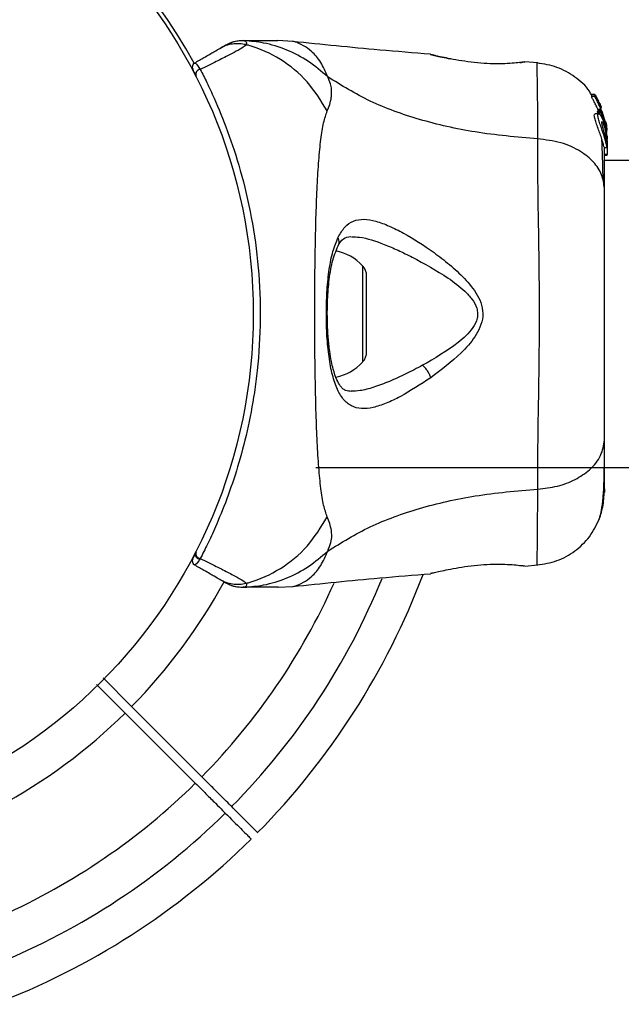
# Model space of a CAD drawing. Units: millimetres. Extents: x 442 to 8430, y 625 to 8426.
# Drawn here: x 3918 to 3984, y 3493 to 3601 of the extents above; entities that cross this region are included whole.
import ezdxf

# ---------------------------------------------------------------- set-up
doc = ezdxf.new("R2010")
doc.units = ezdxf.units.MM
doc.header["$LTSCALE"] = 200

msp = doc.modelspace()

# ---------------------------------------------------------------- linework, layer by layer
at = {"color": 7, "linetype": 'Continuous', "lineweight": 25}
for p, q in [((3939.58, 3598.33), (3940.13, 3598.65)), ((3947.62, 3599.1), (3945.96, 3599.19)), ((3962.7, 3597.68), (3962.77, 3597.66)), ((3962.83, 3597.65), (3962.7, 3597.68)), ((3972.51, 3596.78), (3972.69, 3596.8)), ((3973.07, 3596.85), (3972.87, 3596.84)), ((3972.89, 3596.84), (3972.87, 3596.84)), ((3974.49, 3596.74), (3973.07, 3596.85)), ((3980.75, 3593.27), (3980.38, 3593.27)), ((3980.38, 3593.27), (3980.38, 3593.27)), ((3980.41, 3593.07), (3980.38, 3593.27)), ((3980.38, 3593.27), (3980.75, 3593.27)), ((3980.75, 3593.27), (3980.77, 3593.07)), ((3981.11, 3592.66), (3980.81, 3593.19)), ((3980.77, 3593.07), (3980.41, 3593.07)), ((3981.19, 3592.37), (3981.17, 3592.55)), ((3981.21, 3592.43), (3981.2, 3592.43)), ((3981.36, 3592.2), (3981.21, 3592.43)), ((3981.48, 3591.85), (3981.41, 3592.08)), ((3981.16, 3591.16), (3980.78, 3591.16)), ((3981.04, 3591.38), (3981.08, 3591.49)), ((3981.39, 3591.38), (3981.04, 3591.38)), ((3981.21, 3591.34), (3981.08, 3591.68)), ((3981.08, 3591.68), (3981.41, 3591.68)), ((3981.42, 3591.49), (3981.08, 3591.49)), ((3981.08, 3591.49), (3981.08, 3591.49)), ((3981.08, 3591.49), (3981.42, 3591.49)), ((3981.08, 3591.27), (3981.43, 3591.27)), ((3981.44, 3591.92), (3981.37, 3591.92)), ((3981.42, 3591.49), (3981.39, 3591.38)), ((3981.41, 3591.68), (3981.67, 3590.87)), ((3981.42, 3591.49), (3981.42, 3591.49)), ((3981.43, 3591.27), (3981.96, 3589.53)), ((3981.44, 3591.89), (3981.44, 3591.9)), ((3981.96, 3589.77), (3981.47, 3591.4)), ((3981.96, 3590.08), (3981.55, 3591.41)), ((3981.97, 3590.21), (3981.96, 3590.3)), ((3981.96, 3590.26), (3982.02, 3589.91)), ((3982.08, 3589.09), (3981.96, 3590.08)), ((3982.04, 3589.75), (3981.97, 3590.21)), ((3981.96, 3589.53), (3981.96, 3589.77)), ((3982.1, 3588.23), (3981.96, 3589.77)), ((3981.96, 3589.53), (3982, 3589.1)), ((3981.96, 3589.38), (3981.96, 3589.01)), ((3981.96, 3588.48), (3981.96, 3588.05)), ((3982.09, 3588.16), (3982.1, 3587.98)), ((3982.1, 3588.74), (3982.1, 3588.39)), ((3982.1, 3588.23), (3982.1, 3587.98)), ((3982.1, 3587.98), (3982.1, 3586.7)), ((3981.78, 3587.46), (3982.09, 3587.46)), ((3982.1, 3586.7), (3981.8, 3586.7)), ((3982.1, 3586.62), (3982.1, 3586.7)), ((3981.8, 3586.62), (3982.1, 3586.62)), ((4922.11, 3586.04), (3981.8, 3586.04)), ((3955.7, 3565.04), (3955.7, 3573.35)), ((3950.11, 3552.34), (4890.42, 3552.34)), ((3936.95, 3542.96), (3936.98, 3543.01)), ((3936.98, 3543.01), (3936.99, 3543.03)), ((3937.43, 3542.33), (3937.39, 3542.28)), ((3937.39, 3542.28), (3937.47, 3542.3)), ((3937.44, 3542.35), (3937.43, 3542.33)), ((3937.43, 3542.33), (3937.47, 3542.3)), ((3973.07, 3541.53), (3972.87, 3541.54)), ((3973.07, 3541.53), (3974.49, 3541.64)), ((3962.83, 3540.73), (3962.7, 3540.7)), ((3945.96, 3539.19), (3947.62, 3539.28)), ((3926.06, 3528.53), (3929.2, 3525.39)), ((3929.91, 3526.1), (3926.77, 3529.24)), ((3929.2, 3525.39), (3936.9, 3517.69)), ((3937.61, 3518.4), (3929.91, 3526.1))]:
    msp.add_line(p, q, dxfattribs=at)
at = {"color": 8, "linetype": 'Continuous', "lineweight": 25}
for p, q in [((3973, 3596.84), (3973.07, 3596.85)), ((3981.26, 3592.2), (3981.36, 3592.2)), ((3981.31, 3592.08), (3981.41, 3592.08)), ((3955.27, 3563.92), (3955.27, 3574.46))]:
    msp.add_line(p, q, dxfattribs=at)
at = {"color": 7, "linetype": 'Continuous', "lineweight": 25}
msp.add_circle((3886.11, 3569.19), 57.15, dxfattribs=at)
for centre, radius, start, end in [((3886.11, 3569.19), 57.65, 28.5067, 87.1172), ((3937.06, 3596.3), 0.5, 120, 207.7598), ((3937.46, 3595.53), 0.498, 91.7157, 200.7303), ((3951.3, 3570.83), 5.38, 42.471, 79.0644), ((3954.05, 3573.35), 1.65, 0, 42.471), ((3954.05, 3565.04), 1.65, 317.529, 0), ((3951.3, 3567.55), 5.38, 281.0889, 317.529), ((3937.46, 3542.85), 0.498, 159.2682, 268.2847), ((3937.06, 3542.08), 0.5, 152.2402, 240), ((3886.11, 3569.19), 81, 315.3545, 339.3264), ((3886.11, 3569.19), 61.44, 315.4662, 331.4037), ((3886.11, 3569.19), 61.44, 298.369, 314.5338), ((3886.11, 3569.19), 81, 290.7107, 314.6463)]:
    msp.add_arc(centre, radius, start, end, dxfattribs=at)
at = {"color": 8, "linetype": 'Continuous', "lineweight": 25}
for radius, start, end in [(72.33, 315.3961, 335.8859), (76.97, 315.3722, 337.8538), (72.33, 294.0621, 314.6039), (76.97, 292.1129, 314.6278)]:
    msp.add_arc((3886.11, 3569.19), radius, start, end, dxfattribs=at)
at = {"color": 7, "linetype": 'Continuous', "lineweight": 25}
for points, knots in [([(3942.48, 3598.75), (3942.48, 3598.75), (3942.45, 3598.7), (3942.27, 3598.54), (3941.69, 3598.18), (3940.64, 3597.62), (3939.27, 3596.93), (3938.05, 3596.33), (3937.44, 3596.03)], [0, 0, 0, 0, 0.000004, 0.145958, 0.361097, 0.57623, 0.788296, 1, 1, 1, 1]), ([(3942.15, 3599.19), (3942.15, 3599.19), (3942.2, 3599.19), (3942.24, 3599.19), (3942.28, 3599.18), (3942.28, 3599.18)], [0, 0, 0, 0, 0.00004, 0.99996, 1, 1, 1, 1]), ([(3942.15, 3599.19), (3942.68, 3599.19), (3943.77, 3599.19), (3945.01, 3599.19), (3945.81, 3599.19), (3945.91, 3599.19), (3945.96, 3599.19)], [0, 0, 0, 0, 0.243638, 0.4946, 0.747308, 1, 1, 1, 1]), ([(3942.28, 3599.18), (3942.28, 3599.18), (3942.33, 3599.17), (3942.39, 3599.15), (3942.47, 3599.07), (3942.52, 3598.96), (3942.5, 3598.82), (3942.48, 3598.75), (3942.48, 3598.75)], [0, 0, 0, 0, 0.000007, 0.244231, 0.335748, 0.669078, 0.999993, 1, 1, 1, 1]), ([(3951.43, 3595.21), (3950.74, 3595.8), (3949.37, 3596.99), (3946.96, 3598.23), (3944.57, 3598.98), (3942.98, 3599.12), (3942.28, 3599.18)], [0, 0, 0, 0, 0.263525, 0.527048, 0.790558, 1, 1, 1, 1]), ([(3951.39, 3591.47), (3950.7, 3592.58), (3949.32, 3594.81), (3946.31, 3597.26), (3943.9, 3598.36), (3942.59, 3598.72), (3942.48, 3598.75)], [0, 0, 0, 0, 0.323857, 0.647764, 0.97162, 1, 1, 1, 1]), ([(3962.7, 3597.7), (3960.85, 3597.85), (3955.8, 3598.25), (3950.77, 3598.77), (3947.58, 3599.1)], [0, 0, 0, 0, 0.367189, 1, 1, 1, 1]), ([(3936.81, 3596.73), (3937.17, 3596.94), (3938.05, 3597.45), (3939.05, 3598.02), (3939.4, 3598.23), (3939.58, 3598.33)], [0, 0, 0, 0, 0.255236, 0.622262, 1, 1, 1, 1]), ([(3963.53, 3597.43), (3963.49, 3597.46), (3963.21, 3597.59), (3962.99, 3597.62), (3962.8, 3597.65)], [0, 0, 0, 0, 0.15594, 1, 1, 1, 1]), ([(3962.85, 3597.64), (3962.85, 3597.64), (3962.9, 3597.63), (3963.26, 3597.54), (3963.94, 3597.39), (3964.58, 3597.25), (3964.9, 3597.19)], [0, 0, 0, 0, 0.003287, 0.337354, 0.669366, 1, 1, 1, 1]), ([(3936.81, 3596.73), (3936.89, 3596.71), (3937, 3596.69), (3937.34, 3596.18), (3937.44, 3596.03)], [0, 0, 0, 0, 0.690421, 1, 1, 1, 1]), ([(3973.07, 3596.85), (3973.03, 3596.84), (3972.96, 3596.83), (3972.37, 3596.76), (3971.46, 3596.68), (3970.3, 3596.64), (3968.95, 3596.66), (3967.52, 3596.78), (3966.11, 3596.97), (3965.31, 3597.12), (3964.9, 3597.19)], [0, 0, 0, 0, 0.127955, 0.255247, 0.381049, 0.505466, 0.628551, 0.751811, 0.875623, 1, 1, 1, 1]), ([(3972.54, 3596.75), (3972.55, 3596.76), (3972.64, 3596.81), (3972.71, 3596.82), (3972.77, 3596.83)], [0, 0, 0, 0, 0.166252, 1, 1, 1, 1]), ([(3980.37, 3593.25), (3980.3, 3593.38), (3979.88, 3594.17), (3978.59, 3595.25), (3976.64, 3596.39), (3975.16, 3596.62), (3974.41, 3596.74)], [0, 0, 0, 0, 0.0607813, 0.3739377, 0.6870192, 1, 1, 1, 1]), ([(3936.99, 3595.35), (3936.92, 3595.5), (3936.67, 3595.97), (3936.64, 3596.03), (3936.62, 3596.06)], [0, 0, 0, 0, 0.304345, 1, 1, 1, 1]), ([(3937.44, 3596.03), (3937.68, 3595.56), (3938.15, 3594.64), (3939.17, 3592.46), (3940.46, 3589.33), (3941.92, 3584.91), (3943.12, 3579.83), (3943.9, 3574.3), (3944.11, 3568.62), (3943.84, 3564.03), (3943.31, 3559.93), (3942.63, 3556.33), (3941.58, 3552.38), (3940.36, 3548.81), (3939.21, 3546.01), (3938.21, 3543.86), (3937.7, 3542.86), (3937.44, 3542.35)], [0, 0, 0, 0, 0.045234, 0.090472, 0.169947, 0.249478, 0.335932, 0.422459, 0.508535, 0.594607, 0.632217, 0.700195, 0.768145, 0.835298, 0.902425, 0.951215, 1, 1, 1, 1]), ([(3951.39, 3591.47), (3951.57, 3591.95), (3951.81, 3592.55), (3951.87, 3593.4), (3951.86, 3593.9), (3951.76, 3594.5), (3951.55, 3594.95), (3951.43, 3595.21)], [0, 0, 0, 0, 0.436854, 0.55622, 0.683644, 0.825126, 1, 1, 1, 1]), ([(3974.48, 3588.41), (3972.18, 3588.61), (3967.75, 3588.99), (3961.54, 3590.41), (3955.99, 3592.4), (3952.94, 3594.28), (3951.43, 3595.21)], [0, 0, 0, 0, 0.272403, 0.525015, 0.764833, 1, 1, 1, 1]), ([(3980.75, 3593.27), (3980.75, 3593.27), (3980.75, 3593.27), (3980.75, 3593.26), (3980.77, 3593.25), (3980.78, 3593.22), (3980.8, 3593.2), (3980.8, 3593.19), (3980.81, 3593.19)], [0, 0, 0, 0, 0.1715903, 0.3428593, 0.5223689, 0.7279416, 0.966288, 1, 1, 1, 1]), ([(3981.08, 3591.68), (3981, 3591.84), (3980.86, 3592.15), (3980.64, 3592.57), (3980.47, 3592.89), (3980.41, 3593.03), (3980.41, 3593.06), (3980.41, 3593.07)], [0, 0, 0, 0, 0.246109, 0.492238, 0.733778, 0.944472, 1, 1, 1, 1]), ([(3981.41, 3591.68), (3981.34, 3591.83), (3981.21, 3592.14), (3981, 3592.57), (3980.84, 3592.89), (3980.78, 3593.03), (3980.78, 3593.06), (3980.77, 3593.07)], [0, 0, 0, 0, 0.243181, 0.486372, 0.725711, 0.937669, 1, 1, 1, 1]), ([(3981.11, 3592.66), (3981.12, 3592.64), (3981.13, 3592.62), (3981.15, 3592.58), (3981.17, 3592.56), (3981.17, 3592.55), (3981.17, 3592.55), (3981.17, 3592.55)], [0, 0, 0, 0, 0.253066, 0.506649, 0.743059, 0.950847, 1, 1, 1, 1]), ([(3981.46, 3591.73), (3981.43, 3591.8), (3981.37, 3591.94), (3981.28, 3592.14), (3981.22, 3592.28), (3981.2, 3592.35), (3981.2, 3592.37), (3981.19, 3592.37)], [0, 0, 0, 0, 0.241877, 0.48396, 0.717954, 0.930086, 1, 1, 1, 1]), ([(3981.41, 3592.08), (3981.4, 3592.1), (3981.39, 3592.12), (3981.38, 3592.15), (3981.36, 3592.18), (3981.36, 3592.19), (3981.36, 3592.2), (3981.36, 3592.2)], [0, 0, 0, 0, 0.2375016, 0.4751708, 0.7060481, 0.9183787, 1, 1, 1, 1]), ([(3951.39, 3546.91), (3951.24, 3547.32), (3950.95, 3548.16), (3950.67, 3550.01), (3950.44, 3552.31), (3950.28, 3555.08), (3950.15, 3558.23), (3950.07, 3561.7), (3950.02, 3565.39), (3950, 3569.19), (3950.02, 3572.99), (3950.07, 3576.68), (3950.15, 3580.15), (3950.28, 3583.3), (3950.44, 3586.07), (3950.67, 3588.37), (3950.95, 3590.22), (3951.24, 3591.06), (3951.39, 3591.47)], [0, 0, 0, 0, 0.055707, 0.115623, 0.177747, 0.241267, 0.305456, 0.370168, 0.435004, 0.49999, 0.564968, 0.629861, 0.694525, 0.758753, 0.822253, 0.884378, 0.944293, 1, 1, 1, 1]), ([(3981.78, 3587.49), (3981.78, 3587.49), (3981.77, 3587.47), (3981.72, 3587.69), (3981.61, 3588.1), (3981.44, 3588.65), (3981.23, 3589.26), (3981, 3589.88), (3980.8, 3590.45), (3980.69, 3590.88), (3980.69, 3591.13), (3980.75, 3591.15), (3980.78, 3591.16)], [0, 0, 0, 0, 0.058789, 0.169058, 0.27728, 0.382957, 0.48942, 0.599347, 0.710611, 0.816625, 0.914505, 1, 1, 1, 1]), ([(3981.08, 3591.27), (3981.08, 3591.28), (3981.07, 3591.31), (3981.05, 3591.34), (3981.05, 3591.36), (3981.04, 3591.38), (3981.04, 3591.38), (3981.04, 3591.38)], [0, 0, 0, 0, 0.2432915, 0.487115, 0.7152651, 0.9213923, 1, 1, 1, 1]), ([(3981.96, 3588.05), (3981.91, 3588.22), (3981.82, 3588.55), (3981.63, 3589.16), (3981.41, 3589.79), (3981.22, 3590.37), (3981.09, 3590.82), (3981.07, 3591.1), (3981.14, 3591.19), (3981.29, 3591.11), (3981.49, 3590.82), (3981.71, 3590.34), (3981.87, 3589.82), (3981.94, 3589.49), (3981.96, 3589.38)], [0, 0, 0, 0, 0.0862331, 0.1724473, 0.2598084, 0.3488847, 0.4356165, 0.516862, 0.5955464, 0.677814, 0.7676248, 0.863283, 0.9573759, 1, 1, 1, 1]), ([(3981.43, 3591.27), (3981.42, 3591.28), (3981.41, 3591.31), (3981.4, 3591.34), (3981.39, 3591.36), (3981.39, 3591.38), (3981.39, 3591.38), (3981.39, 3591.38)], [0, 0, 0, 0, 0.240862, 0.482183, 0.709917, 0.917842, 1, 1, 1, 1]), ([(3981.42, 3591.49), (3981.43, 3591.49), (3981.43, 3591.48), (3981.44, 3591.46), (3981.45, 3591.44), (3981.46, 3591.41), (3981.47, 3591.4)], [0, 0, 0, 0, 0.237177, 0.484231, 0.750802, 1, 1, 1, 1]), ([(3981.48, 3591.78), (3981.47, 3591.79), (3981.46, 3591.82), (3981.45, 3591.85), (3981.44, 3591.87), (3981.44, 3591.89), (3981.44, 3591.89), (3981.44, 3591.89)], [0, 0, 0, 0, 0.2502332, 0.5007618, 0.7415417, 0.9634515, 1, 1, 1, 1]), ([(3981.96, 3588.48), (3981.94, 3588.54), (3981.91, 3588.66), (3981.84, 3588.9), (3981.77, 3589.15), (3981.7, 3589.41), (3981.63, 3589.67), (3981.57, 3589.91), (3981.52, 3590.11), (3981.5, 3590.26), (3981.51, 3590.33), (3981.56, 3590.3), (3981.63, 3590.18), (3981.7, 3590.01), (3981.78, 3589.78), (3981.85, 3589.53), (3981.91, 3589.27), (3981.94, 3589.1), (3981.96, 3589.01)], [0, 0, 0, 0, 0.062543, 0.125171, 0.186905, 0.250427, 0.314015, 0.375756, 0.438434, 0.50057, 0.562617, 0.624964, 0.686997, 0.749585, 0.811766, 0.874774, 0.93795, 1, 1, 1, 1]), ([(3981.96, 3589.38), (3981.99, 3589.19), (3982.05, 3588.79), (3982.09, 3588.25), (3982.1, 3587.8), (3982.1, 3587.64), (3982.1, 3587.56)], [0, 0, 0, 0, 0.246358, 0.49267, 0.741252, 1, 1, 1, 1]), ([(3981.96, 3588.48), (3981.97, 3588.44), (3981.99, 3588.36), (3982.01, 3588.31), (3982.02, 3588.31), (3982.02, 3588.37), (3982.02, 3588.49), (3982, 3588.69), (3981.97, 3588.88), (3981.96, 3589.01)], [0, 0, 0, 0, 0.1269351, 0.2500458, 0.3756387, 0.5008556, 0.6235524, 0.7505173, 1, 1, 1, 1]), ([(3982.02, 3589.91), (3982.03, 3589.82), (3982.05, 3589.66), (3982.07, 3589.46), (3982.08, 3589.37), (3982.08, 3589.34)], [0, 0, 0, 0, 0.400495, 0.801119, 1, 1, 1, 1]), ([(3974.48, 3549.97), (3974.49, 3551.32), (3974.49, 3554.02), (3974.57, 3558.77), (3974.65, 3563.85), (3974.69, 3569.18), (3974.65, 3574.51), (3974.57, 3579.6), (3974.49, 3584.35), (3974.49, 3587.05), (3974.48, 3588.41)], [0, 0, 0, 0, 0.124446, 0.248457, 0.373453, 0.499821, 0.626066, 0.750997, 0.875313, 1, 1, 1, 1]), ([(3981.8, 3582.99), (3981.74, 3583.49), (3981.62, 3584.5), (3980.68, 3585.89), (3979.18, 3587.12), (3977.07, 3588.09), (3975.34, 3588.3), (3974.48, 3588.41)], [0, 0, 0, 0, 0.186759, 0.373537, 0.560286, 0.780202, 1, 1, 1, 1]), ([(3981.66, 3583.99), (3981.64, 3585.04), (3981.6, 3586.71), (3981.55, 3587.85), (3981.53, 3588.27)], [0, 0, 0, 0, 0.633117, 1, 1, 1, 1]), ([(3982.09, 3587.47), (3982.09, 3587.47), (3982.09, 3587.43), (3982.07, 3587.57), (3982.02, 3587.81), (3981.97, 3588.01), (3981.96, 3588.05)], [0, 0, 0, 0, 0.025458, 0.450632, 0.874358, 1, 1, 1, 1]), ([(3981.8, 3582.99), (3981.8, 3584.09), (3981.8, 3586.01), (3981.8, 3587.03), (3981.8, 3587.46)], [0, 0, 0, 0, 0.569198, 1, 1, 1, 1]), ([(3981.8, 3555.39), (3981.8, 3556.37), (3981.8, 3558.32), (3981.8, 3561.73), (3981.8, 3565.38), (3981.8, 3569.18), (3981.8, 3572.98), (3981.8, 3576.63), (3981.8, 3580.06), (3981.8, 3582.01), (3981.8, 3582.99)], [0, 0, 0, 0, 0.124908, 0.249844, 0.374593, 0.499792, 0.624956, 0.749662, 0.874775, 1, 1, 1, 1]), ([(3952.57, 3577.61), (3952.8, 3578.01), (3953.28, 3578.82), (3954.23, 3579.45), (3955.37, 3579.65), (3956.7, 3579.42), (3958.16, 3578.88), (3960.28, 3577.82), (3962.55, 3576.38), (3964.81, 3574.63), (3966.47, 3573.13), (3967.72, 3571.63), (3968.38, 3570.17), (3968.53, 3568.92), (3968.19, 3567.72), (3967.42, 3566.33), (3965.61, 3564.35), (3963.88, 3563.06), (3962.74, 3562.2)], [0, 0, 0, 0, 0.063345, 0.125909, 0.187533, 0.248685, 0.309589, 0.370435, 0.49264, 0.554535, 0.617238, 0.680878, 0.713711, 0.747114, 0.780324, 0.8128, 0.876312, 1, 1, 1, 1]), ([(3962.74, 3562.2), (3961.62, 3561.46), (3959.92, 3560.34), (3957.84, 3559.36), (3956.39, 3558.88), (3955.11, 3558.74), (3954.01, 3559.03), (3953.1, 3559.78), (3952.39, 3561.02), (3951.87, 3562.69), (3951.51, 3564.74), (3951.31, 3567.04), (3951.26, 3569.46), (3951.34, 3571.87), (3951.58, 3574.12), (3951.96, 3576.11), (3952.37, 3577.11), (3952.57, 3577.61)], [0, 0, 0, 0, 0.120713, 0.181091, 0.241446, 0.302104, 0.363417, 0.425329, 0.48816, 0.551652, 0.615588, 0.679842, 0.744236, 0.808708, 0.872893, 0.936675, 1, 1, 1, 1]), ([(3952.57, 3576.67), (3952.74, 3576.97), (3953.09, 3577.56), (3953.68, 3577.65), (3953.98, 3577.69)], [0, 0, 0, 0, 0.50242, 1, 1, 1, 1]), ([(3954.03, 3560.69), (3953.81, 3560.71), (3953.43, 3560.74), (3953.09, 3560.97), (3952.78, 3561.32), (3952.41, 3561.97), (3952.08, 3562.93), (3951.82, 3564.02), (3951.63, 3565.17), (3951.47, 3566.65), (3951.38, 3568.46), (3951.39, 3570.56), (3951.55, 3572.8), (3951.89, 3575.01), (3952.34, 3576.1), (3952.57, 3576.67)], [0, 0, 0, 0, 0.090717, 0.1586186, 0.2054914, 0.2715974, 0.351197, 0.3969886, 0.4523718, 0.5185336, 0.5952904, 0.6824719, 0.7794926, 0.8854504, 1, 1, 1, 1]), ([(3960.71, 3575.42), (3962.04, 3574.71), (3964.02, 3573.65), (3966.23, 3571.99), (3967.29, 3570.86), (3967.77, 3570.02), (3967.91, 3569.27), (3967.83, 3568.52), (3967.21, 3567.3), (3965.13, 3565.45), (3963.17, 3564.32), (3961.85, 3563.56)], [0, 0, 0, 0, 0.256109, 0.382686, 0.444347, 0.503926, 0.533513, 0.561905, 0.621201, 0.745208, 1, 1, 1, 1]), ([(3962.74, 3562.2), (3962.7, 3562.32), (3962.61, 3562.57), (3962.39, 3562.94), (3962.13, 3563.29), (3961.95, 3563.47), (3961.85, 3563.56)], [0, 0, 0, 0, 0.2500038, 0.499983, 0.7500098, 1, 1, 1, 1]), ([(3974.48, 3549.97), (3975.21, 3550.06), (3976.68, 3550.22), (3978.64, 3550.98), (3980.32, 3552.1), (3981.55, 3553.62), (3981.72, 3554.8), (3981.8, 3555.39)], [0, 0, 0, 0, 0.186726, 0.373509, 0.560342, 0.780154, 1, 1, 1, 1]), ([(3981.8, 3549.99), (3981.8, 3550.31), (3981.8, 3550.96), (3981.8, 3552.81), (3981.8, 3554.53), (3981.8, 3555.39)], [0, 0, 0, 0, 0.333512, 0.666508, 1, 1, 1, 1]), ([(3981.25, 3546.71), (3981.34, 3546.99), (3981.5, 3547.54), (3981.67, 3548.98), (3981.77, 3550.57), (3981.79, 3551.83), (3981.79, 3552.34)], [0, 0, 0, 0, 0.28225, 0.555737, 0.818942, 1, 1, 1, 1]), ([(3951.43, 3543.17), (3952.94, 3544.1), (3955.99, 3545.98), (3961.54, 3547.98), (3967.75, 3549.39), (3972.18, 3549.77), (3974.48, 3549.97)], [0, 0, 0, 0, 0.235167, 0.474985, 0.727597, 1, 1, 1, 1]), ([(3981.24, 3546.68), (3981.4, 3547.17), (3981.72, 3548.12), (3981.78, 3549.38), (3981.8, 3549.99)], [0, 0, 0, 0, 0.511239, 1, 1, 1, 1]), ([(3981.8, 3549.99), (3981.8, 3549.75), (3981.8, 3549.49), (3981.8, 3549.62), (3981.8, 3549.63)], [0, 0, 0, 0, 0.958147, 1, 1, 1, 1]), ([(3942.48, 3539.63), (3942.59, 3539.66), (3943.9, 3540.02), (3946.31, 3541.12), (3949.32, 3543.57), (3950.7, 3545.8), (3951.39, 3546.91)], [0, 0, 0, 0, 0.02838, 0.352236, 0.676143, 1, 1, 1, 1]), ([(3951.43, 3543.17), (3951.57, 3543.5), (3951.82, 3544.07), (3951.89, 3544.81), (3951.82, 3545.78), (3951.57, 3546.43), (3951.39, 3546.91)], [0, 0, 0, 0, 0.224113, 0.402747, 0.562991, 1, 1, 1, 1]), ([(3974.41, 3541.64), (3975.15, 3541.75), (3976.63, 3541.99), (3978.61, 3543.11), (3980.26, 3544.67), (3980.92, 3546.02), (3981.25, 3546.69)], [0, 0, 0, 0, 0.249942, 0.499965, 0.750054, 1, 1, 1, 1]), ([(3936.62, 3542.32), (3936.63, 3542.33), (3936.65, 3542.37), (3936.79, 3542.64), (3936.92, 3542.9), (3936.95, 3542.96)], [0, 0, 0, 0, 0.428049, 0.87093, 1, 1, 1, 1]), ([(3937.39, 3542.28), (3937.33, 3542.29), (3937.22, 3542.31), (3937.08, 3542.41), (3936.97, 3542.53), (3936.91, 3542.68), (3936.91, 3542.81), (3936.93, 3542.9), (3936.95, 3542.94), (3936.95, 3542.96)], [0, 0, 0, 0, 0.170809, 0.341619, 0.512428, 0.683238, 0.854047, 0.930432, 1, 1, 1, 1]), ([(3942.28, 3539.2), (3942.98, 3539.26), (3944.57, 3539.4), (3946.96, 3540.15), (3949.37, 3541.39), (3950.74, 3542.58), (3951.43, 3543.17)], [0, 0, 0, 0, 0.209442, 0.472952, 0.736475, 1, 1, 1, 1]), ([(3937.39, 3542.28), (3937.35, 3542.21), (3937.08, 3541.82), (3936.9, 3541.63), (3936.83, 3541.65), (3936.81, 3541.65)], [0, 0, 0, 0, 0.132591, 0.830132, 1, 1, 1, 1]), ([(3939.58, 3540.05), (3939.41, 3540.15), (3939.06, 3540.35), (3938.07, 3540.92), (3937.17, 3541.44), (3936.81, 3541.65)], [0, 0, 0, 0, 0.367113, 0.744879, 1, 1, 1, 1]), ([(3937.39, 3542.28), (3937.39, 3542.28), (3937.39, 3542.28), (3937.39, 3542.28), (3937.39, 3542.28), (3937.39, 3542.28)], [0, 0, 0, 0, 0.2565453, 0.6041325, 1, 1, 1, 1]), ([(3937.44, 3542.35), (3938.05, 3542.05), (3939.27, 3541.45), (3940.7, 3540.73), (3941.81, 3540.13), (3942.33, 3539.8), (3942.46, 3539.66), (3942.48, 3539.63), (3942.48, 3539.63)], [0, 0, 0, 0, 0.211685, 0.42373, 0.665973, 0.908215, 0.999996, 1, 1, 1, 1]), ([(3964.9, 3541.19), (3965.31, 3541.27), (3966.11, 3541.42), (3967.52, 3541.61), (3968.95, 3541.72), (3970.3, 3541.74), (3971.48, 3541.7), (3972.36, 3541.62), (3972.87, 3541.56), (3972.94, 3541.55), (3972.96, 3541.55)], [0, 0, 0, 0, 0.133796, 0.266552, 0.399022, 0.531507, 0.665149, 0.800604, 0.937256, 1, 1, 1, 1]), ([(3972.89, 3541.54), (3972.89, 3541.54), (3972.9, 3541.54), (3972.88, 3541.54), (3972.86, 3541.55)], [0, 0, 0, 0, 0.1075755, 1, 1, 1, 1]), ([(3947.58, 3539.28), (3950.77, 3539.61), (3955.8, 3540.13), (3960.85, 3540.53), (3962.7, 3540.68)], [0, 0, 0, 0, 0.6325499, 1, 1, 1, 1]), ([(3962.7, 3540.7), (3962.73, 3540.71), (3962.79, 3540.73), (3963.25, 3540.84), (3963.94, 3541), (3964.58, 3541.13), (3964.9, 3541.19)], [0, 0, 0, 0, 0.2514004, 0.5023078, 0.7516713, 1, 1, 1, 1]), ([(3940.13, 3539.73), (3940.1, 3539.75), (3940.05, 3539.78), (3939.85, 3539.9), (3939.67, 3540), (3939.58, 3540.05)], [0, 0, 0, 0, 0.331552, 0.665784, 1, 1, 1, 1]), ([(3942.28, 3539.2), (3942.28, 3539.2), (3942.24, 3539.19), (3942.2, 3539.19), (3942.15, 3539.19), (3942.15, 3539.19)], [0, 0, 0, 0, 0.00004, 0.99996, 1, 1, 1, 1]), ([(3945.96, 3539.19), (3945.96, 3539.19), (3946.05, 3539.19), (3945.75, 3539.19), (3945.03, 3539.19), (3943.76, 3539.19), (3942.68, 3539.19), (3942.15, 3539.19)], [0, 0, 0, 0, 0.000093, 0.252651, 0.505332, 0.756361, 1, 1, 1, 1]), ([(3942.48, 3539.63), (3942.48, 3539.63), (3942.5, 3539.56), (3942.52, 3539.42), (3942.46, 3539.27), (3942.35, 3539.21), (3942.28, 3539.2), (3942.28, 3539.2)], [0, 0, 0, 0, 0.000007, 0.33198, 0.666332, 0.999993, 1, 1, 1, 1]), ([(3936.9, 3517.69), (3937.3, 3517.3), (3938.09, 3516.5), (3939.15, 3515.45), (3939.84, 3514.76), (3940.09, 3514.5), (3940.18, 3514.41)], [0, 0, 0, 0, 0.283593, 0.567187, 0.850777, 1, 1, 1, 1]), ([(3940.89, 3515.12), (3940.71, 3515.3), (3940.34, 3515.67), (3939.38, 3516.63), (3938.42, 3517.59), (3937.82, 3518.19), (3937.61, 3518.4)], [0, 0, 0, 0, 0.283583, 0.567165, 0.850751, 1, 1, 1, 1]), ([(3940.18, 3514.41), (3940.81, 3513.79), (3942.07, 3512.53), (3942.81, 3511.78), (3943.06, 3511.53), (3943.02, 3511.58), (3943.01, 3511.58)], [0, 0, 0, 0, 0.3682, 0.743929, 0.961007, 1, 1, 1, 1]), ([(3943.74, 3512.27), (3943.74, 3512.27), (3943.8, 3512.21), (3943.62, 3512.39), (3943.24, 3512.77), (3942.53, 3513.48), (3941.72, 3514.29), (3941.1, 3514.91), (3940.89, 3515.12)], [0, 0, 0, 0, 0.000178, 0.2179, 0.435621, 0.659669, 0.883716, 1, 1, 1, 1])]:
    msp.add_open_spline(points, degree=3, knots=knots, dxfattribs=at)
for points in [[(3942.48, 3598.75), (3942.24, 3598.79), (3941.74, 3598.88), (3940.99, 3598.84), (3940.25, 3598.67), (3939.81, 3598.44), (3939.58, 3598.33)], [(3942.28, 3599.18), (3941.9, 3599.17), (3941.15, 3599.14), (3940.47, 3598.81), (3940.13, 3598.65)], [(3942.15, 3599.19), (3941.79, 3599.17), (3941.09, 3599.12), (3940.46, 3598.81), (3940.15, 3598.65)], [(3937.43, 3542.33), (3937.39, 3542.34), (3937.3, 3542.35), (3937.19, 3542.41), (3937.09, 3542.48), (3937.01, 3542.58), (3936.96, 3542.68), (3936.93, 3542.8), (3936.94, 3542.91), (3936.97, 3542.98), (3936.98, 3543.01)], [(3939.58, 3540.05), (3939.81, 3539.94), (3940.25, 3539.71), (3940.99, 3539.54), (3941.74, 3539.5), (3942.24, 3539.59), (3942.48, 3539.63)], [(3940.13, 3539.73), (3940.47, 3539.57), (3941.15, 3539.24), (3941.9, 3539.21), (3942.28, 3539.2)], [(3940.15, 3539.73), (3940.46, 3539.57), (3941.09, 3539.26), (3941.79, 3539.21), (3942.15, 3539.19)]]:
    msp.add_open_spline(points, degree=3, dxfattribs=at)
at = {"color": 8, "linetype": 'Continuous', "lineweight": 25}
for points, knots in [([(3951.43, 3595.21), (3951.19, 3595.77), (3950.72, 3596.9), (3949.68, 3598.04), (3948.64, 3598.77), (3947.78, 3599.07), (3947.67, 3599.09), (3947.62, 3599.1)], [0, 0, 0, 0, 0.179139, 0.36122, 0.534148, 0.774181, 1, 1, 1, 1]), ([(3964.9, 3597.19), (3964.58, 3597.26), (3963.94, 3597.39), (3963.26, 3597.54), (3962.88, 3597.63), (3962.83, 3597.64), (3962.83, 3597.65)], [0, 0, 0, 0, 0.316293, 0.634577, 0.95326, 1, 1, 1, 1]), ([(3972.87, 3596.84), (3972.87, 3596.84), (3972.8, 3596.84), (3972.69, 3596.81), (3972.6, 3596.77), (3972.57, 3596.75)], [0, 0, 0, 0, 0.0302623, 0.6857548, 1, 1, 1, 1]), ([(3974.48, 3588.41), (3974.48, 3589.65), (3974.49, 3592.14), (3974.45, 3594.77), (3974.42, 3596.29), (3974.41, 3596.92), (3974.41, 3596.74), (3974.41, 3596.74)], [0, 0, 0, 0, 0.2511027, 0.5012117, 0.7505803, 0.9998728, 1, 1, 1, 1]), ([(3952.56, 3576.66), (3952.57, 3576.68), (3952.64, 3576.78), (3952.68, 3577), (3952.68, 3577.3), (3952.6, 3577.51), (3952.57, 3577.61)], [0, 0, 0, 0, 0.073041, 0.38197, 0.691127, 1, 1, 1, 1]), ([(3954.04, 3577.67), (3954.33, 3577.66), (3955.4, 3577.63), (3957.15, 3577.04), (3959.14, 3576.2), (3960.19, 3575.68), (3960.71, 3575.42)], [0, 0, 0, 0, 0.156136, 0.572155, 0.786278, 1, 1, 1, 1]), ([(3961.85, 3563.56), (3961.23, 3563.23), (3960, 3562.58), (3958.19, 3561.76), (3956.5, 3561.13), (3955.07, 3560.73), (3954.31, 3560.73), (3953.99, 3560.73)], [0, 0, 0, 0, 0.214237, 0.427853, 0.645971, 0.848337, 1, 1, 1, 1]), ([(3974.41, 3541.64), (3974.41, 3541.64), (3974.41, 3541.45), (3974.42, 3542.08), (3974.45, 3543.6), (3974.48, 3546.23), (3974.48, 3548.72), (3974.48, 3549.97)], [0, 0, 0, 0, 0.000083, 0.248336, 0.497983, 0.748271, 1, 1, 1, 1]), ([(3947.62, 3539.28), (3947.62, 3539.28), (3947.52, 3539.26), (3947.86, 3539.33), (3948.63, 3539.6), (3949.68, 3540.34), (3950.71, 3541.47), (3951.19, 3542.61), (3951.43, 3543.17)], [0, 0, 0, 0, 0.0007902, 0.2269841, 0.4664629, 0.6389312, 0.8209818, 1, 1, 1, 1])]:
    msp.add_open_spline(points, degree=3, knots=knots, dxfattribs=at)

doc.saveas('drawing.dxf')
